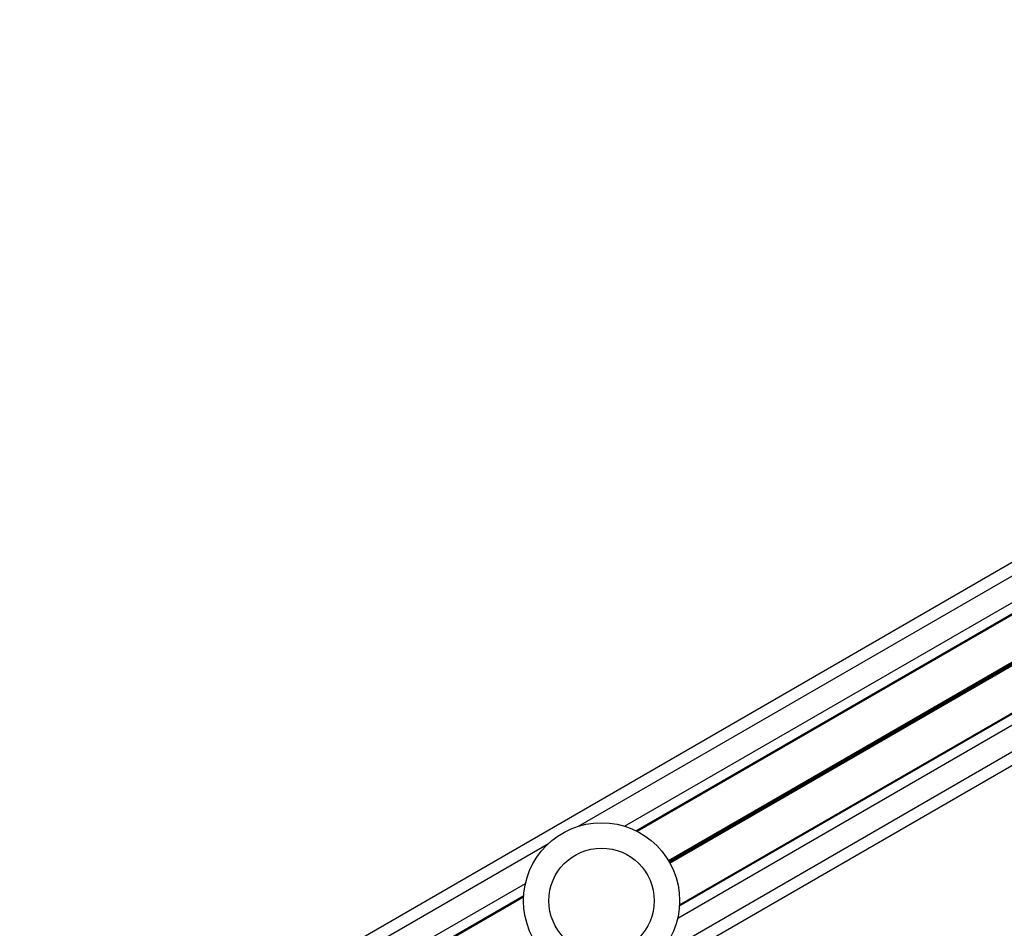
# Model space of a CAD drawing. Units: millimetres. Extents: x 324 to 20260, y 358 to 21127.
# Drawn here: x 15034 to 15286, y 8299 to 8532 of the extents above; entities that cross this region are included whole.
import ezdxf

# ---------------------------------------------------------------- set-up
doc = ezdxf.new("R2010")
doc.units = ezdxf.units.MM
doc.header["$LTSCALE"] = 70

msp = doc.modelspace()

# ---------------------------------------------------------------- linework, layer by layer
at = {"color": 7, "linetype": 'Continuous', "lineweight": 25}
for p, q in [((13684.32, 7467), (15528.96, 8532)), ((15191.79, 8324.21), (15534.64, 8522.16)), ((15192.06, 8324.08), (15534.76, 8521.94)), ((15202.94, 8305.22), (15545.65, 8503.08)), ((15202.93, 8304.93), (15545.77, 8502.87)), ((13706.82, 7428.03), (15551.46, 8493.03)), ((14815.07, 8106.71), (15163.02, 8307.6)), ((14815.34, 8106.58), (15163, 8307.3))]:
    msp.add_line(p, q, dxfattribs=at)
at = {"color": 8, "linetype": 'Continuous', "lineweight": 25}
for p, q in [((15177.07, 8325.37), (15530.46, 8529.4)), ((15188.87, 8325.37), (15533.41, 8524.29)), ((15200.1, 8316.59), (15540.02, 8512.84)), ((15200.16, 8316.48), (15540.08, 8512.73)), ((15200.23, 8316.37), (15540.15, 8512.62)), ((15200.35, 8316.15), (15540.27, 8512.4)), ((15200.42, 8316.04), (15540.34, 8512.29)), ((15200.48, 8315.93), (15540.4, 8512.18)), ((15202.47, 8301.82), (15547.01, 8500.74)), ((15196.57, 8291.6), (15549.96, 8495.63)), ((14800.35, 8107.87), (15169.37, 8320.93)), ((14812.15, 8107.87), (15163.47, 8310.71))]:
    msp.add_line(p, q, dxfattribs=at)
at = {"color": 7, "linetype": 'Continuous', "lineweight": 25}
for radius in [20, 13.5]:
    msp.add_circle((15182.97, 8306.26), radius, dxfattribs=at)

doc.saveas('drawing.dxf')
